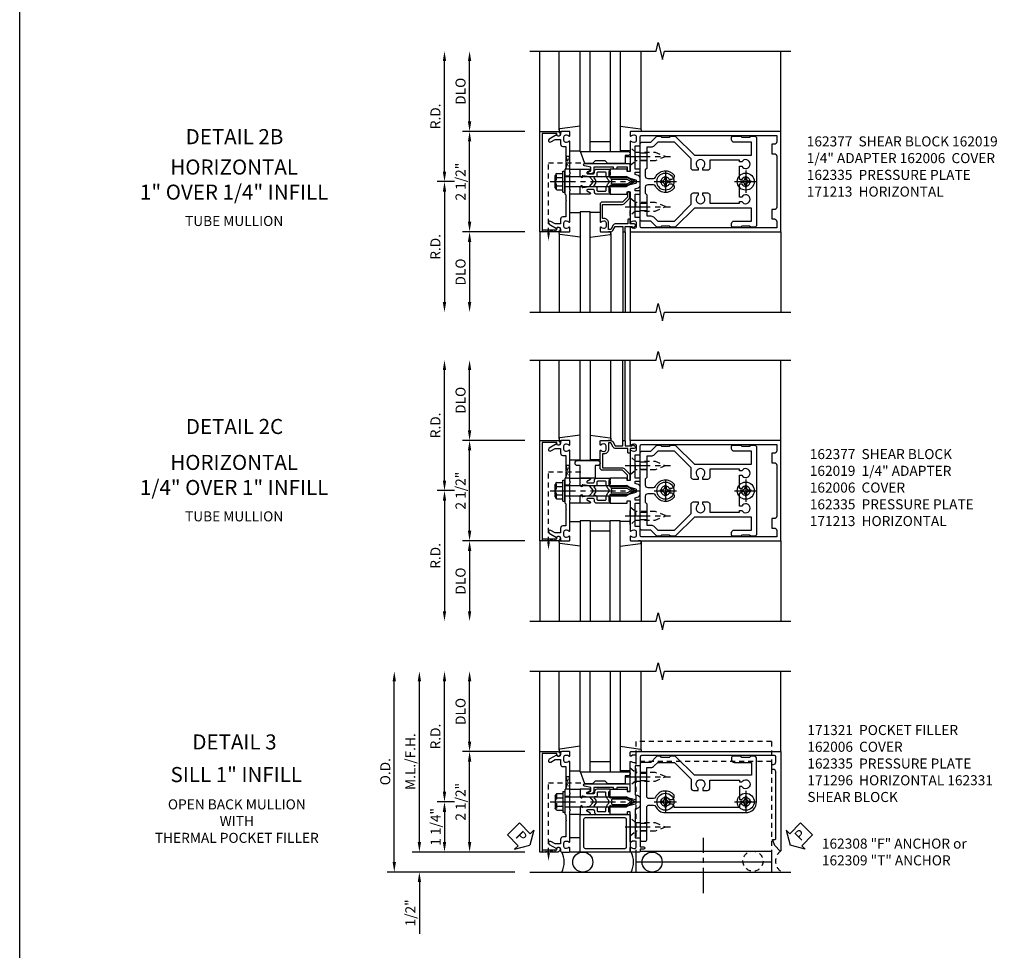
# Model space of a CAD drawing. Extents: x 0 to 136, y 0 to 88.
# Drawn here: x 0 to 25, y 19 to 42 of the extents above; entities that cross this region are included whole.
import ezdxf
from ezdxf.enums import TextEntityAlignment as Align

# ---------------------------------------------------------------- set-up
doc = ezdxf.new("R2010")
doc.units = 0
doc.header["$LTSCALE"] = 0.5
doc.header["$MEASUREMENT"] = 0
doc.linetypes.add('CENTER', pattern=[2, 1.25, -0.25, 0.25, -0.25])
doc.linetypes.add('HIDDEN', pattern=[0.375, 0.25, -0.125])
doc.layers.get('0').update_dxf_attribs({"color": 4, "linetype": 'CONTINUOUS'})
for name, color, linetype in [('CENTER', 1, 'CENTER'), ('DIME', 2, 'CONTINUOUS'), ('FORMAT', 7, 'CONTINUOUS'), ('HIDDEN', 3, 'HIDDEN'), ('TEXT', 3, 'CONTINUOUS')]:
    doc.layers.add(name, color=color, linetype=linetype)
doc.styles.get("Standard").update_dxf_attribs({"font": 'arial.ttf'})
doc.dimstyles.new('EXT_ON-OFF', dxfattribs={"dimscale": 2, "dimtxt": 0.125, "dimasz": 0.125, "dimexe": 0.09, "dimexo": 0.1875, "dimgap": 0.05, "dimtad": 3, "dimdec": 5, "dimzin": 3, "dimdsep": 46, "dimlunit": 5, "dimtxsty": 'Standard', "dimcen": 0, "dimse2": 1, "dimadec": 0, "dimazin": 0, "dimtfac": 1, "dimtdec": 4, "dimtofl": 0, "dimtmove": 0, "dimatfit": 0, "dimfxl": 1, "dimfrac": 2, "dimtolj": 1, "dimtzin": 3, "dimarcsym": 0})
doc.dimstyles.new('EXT_ON-ONNL', dxfattribs={"dimscale": 2, "dimtxt": 0.125, "dimasz": 0.125, "dimexe": 0.09, "dimexo": 0.1875, "dimgap": 0.05, "dimtad": 3, "dimdec": 5, "dimzin": 3, "dimdsep": 46, "dimlunit": 5, "dimtxsty": 'Standard', "dimcen": 0, "dimadec": 0, "dimazin": 0, "dimtfac": 1, "dimtdec": 4, "dimtofl": 0, "dimtmove": 2, "dimatfit": 3, "dimfxl": 1, "dimfrac": 2, "dimtolj": 1, "dimtzin": 3, "dimarcsym": 0})

# ---------------------------------------------------------------- blocks, each defined once
blk = doc.blocks.new('B162005')
blk.add_lwpolyline([(-0.469, -0.335), (-0.454, -0.35), (-0.325, -0.35), (-0.3, -0.375), (-0.015, -0.375), (0, -0.36), (0.015, -0.375), (0.3, -0.375), (0.325, -0.35), (0.454, -0.35), (0.469, -0.335), (0.484, -0.35), (0.876, -0.35), (0.876, -0.426, 0.414214), (0.936, -0.486), (1.05, -0.486), (1.05, -0.621), (0.989, -0.726, 1), (1.059, -0.766), (1.164, -0.583, -0.84909), (1.18, -0.486), (1.22, -0.486, 0.414214), (1.25, -0.456), (1.25, -0.27, 0.414214), (1.23, -0.25), (1.148, -0.25, 0.669376), (1.137, -0.276, -0.199773), (1.164, -0.339), (1.164, -0.35, -0.414214), (1.114, -0.4), (1.026, -0.4, -0.414214), (0.976, -0.35), (0.976, -0.339, -0.199773), (1.003, -0.276, 0.669376), (0.992, -0.25), (0.225, -0.25), (0.21, -0.235), (0.195, -0.25), (-0.195, -0.25), (-0.21, -0.235), (-0.225, -0.25), (-0.992, -0.25, 0.669376), (-1.003, -0.276, -0.199773), (-0.976, -0.339), (-0.976, -0.35, -0.414214), (-1.026, -0.4), (-1.114, -0.4, -0.414214), (-1.164, -0.35), (-1.164, -0.339, -0.199773), (-1.137, -0.276, 0.669376), (-1.148, -0.25), (-1.23, -0.25, 0.414214), (-1.25, -0.27), (-1.25, -0.456, 0.414214), (-1.22, -0.486), (-1.18, -0.486, -0.84909), (-1.164, -0.583), (-1.059, -0.766, 1), (-0.989, -0.726), (-1.05, -0.621), (-1.05, -0.486), (-0.936, -0.486, 0.414214), (-0.876, -0.426), (-0.876, -0.35), (-0.484, -0.35)], format="xyb", close=True)
blk = doc.blocks.new('B162335')
at = {"layer": 'HIDDEN'}
for p, q in [((-0.133, -0.25), (-0.133, -0.375)), ((0.133, -0.25), (0.133, -0.375))]:
    blk.add_line(p, q, dxfattribs=at)
blk.add_blockref('B162005', (0, 0))
blk = doc.blocks.new('*D46')
at = {"layer": 'DIME', "color": 0, "lineweight": -2, "transparency": 16777216}
for p, q in [((11.577, 36.715), (11.577, 38.715)), ((12.952, 36.465), (11.397, 36.465))]:
    blk.add_line(p, q, dxfattribs=at)
at = {"layer": 'DIME', "color": 0, "transparency": 16777216}
for points in [[(11.536, 38.715), (11.619, 38.715), (11.577, 38.965)], [(11.536, 36.715), (11.619, 36.715), (11.577, 36.465)]]:
    blk.add_solid(points, dxfattribs=at)
at = {"layer": 'DIME', "color": 0, "transparency": 16777216, "insert": (11.352, 37.715), "char_height": 0.25, "attachment_point": 5, "rotation": 90}
blk.add_mtext('\\A1;2 1/2"', dxfattribs=at)
blk = doc.blocks.new('*D47')
at = {"layer": 'DIME', "color": 0, "lineweight": -2, "transparency": 16777216}
for p, q in [((11.577, 39.215), (11.577, 40.715)), ((12.952, 38.965), (11.397, 38.965))]:
    blk.add_line(p, q, dxfattribs=at)
at = {"layer": 'DIME', "color": 0, "transparency": 16777216}
for points in [[(11.536, 40.715), (11.619, 40.715), (11.577, 40.965)], [(11.536, 39.215), (11.619, 39.215), (11.577, 38.965)]]:
    blk.add_solid(points, dxfattribs=at)
at = {"layer": 'DIME', "color": 0, "transparency": 16777216, "insert": (11.352, 39.965), "char_height": 0.25, "attachment_point": 5, "rotation": 90}
blk.add_mtext('\\A1;DLO', dxfattribs=at)
blk = doc.blocks.new('*D48')
at = {"layer": 'DIME', "color": 0, "lineweight": -2, "transparency": 16777216}
for p, q in [((12.952, 36.465), (11.397, 36.465)), ((11.577, 36.215), (11.577, 34.715))]:
    blk.add_line(p, q, dxfattribs=at)
at = {"layer": 'DIME', "color": 0, "transparency": 16777216}
for points in [[(11.536, 36.215), (11.619, 36.215), (11.577, 36.465)], [(11.536, 34.715), (11.619, 34.715), (11.577, 34.465)]]:
    blk.add_solid(points, dxfattribs=at)
at = {"layer": 'DIME', "color": 0, "transparency": 16777216, "insert": (11.352, 35.465), "char_height": 0.25, "attachment_point": 5, "rotation": 90}
blk.add_mtext('\\A1;DLO', dxfattribs=at)
blk = doc.blocks.new('*D49')
at = {"layer": 'DIME', "color": 0, "lineweight": -2, "transparency": 16777216}
for p, q in [((10.952, 37.965), (10.952, 40.715)), ((11.202, 37.715), (10.772, 37.715))]:
    blk.add_line(p, q, dxfattribs=at)
at = {"layer": 'DIME', "color": 0, "transparency": 16777216}
for points in [[(10.911, 40.715), (10.994, 40.715), (10.952, 40.965)], [(10.911, 37.965), (10.994, 37.965), (10.952, 37.715)]]:
    blk.add_solid(points, dxfattribs=at)
at = {"layer": 'DIME', "color": 0, "transparency": 16777216, "insert": (10.727, 39.34), "char_height": 0.25, "attachment_point": 5, "rotation": 90}
blk.add_mtext('\\A1;R.D.', dxfattribs=at)
blk = doc.blocks.new('*D50')
at = {"layer": 'DIME', "color": 0, "lineweight": -2, "transparency": 16777216}
for p, q in [((11.202, 37.715), (10.772, 37.715)), ((10.952, 37.465), (10.952, 34.715))]:
    blk.add_line(p, q, dxfattribs=at)
at = {"layer": 'DIME', "color": 0, "transparency": 16777216}
for points in [[(10.911, 37.465), (10.994, 37.465), (10.952, 37.715)], [(10.911, 34.715), (10.994, 34.715), (10.952, 34.465)]]:
    blk.add_solid(points, dxfattribs=at)
at = {"layer": 'DIME', "color": 0, "transparency": 16777216, "insert": (10.727, 36.09), "char_height": 0.25, "attachment_point": 5, "rotation": 90}
blk.add_mtext('\\A1;R.D.', dxfattribs=at)
blk = doc.blocks.new('B162006')
blk.add_lwpolyline([(-1.2, -0.94), (1.2, -0.94), (1.2, -0.576), (1.17, -0.576, -1), (1.17, -0.496), (1.19, -0.496, -0.414214), (1.25, -0.556), (1.25, -1), (-1.25, -1), (-1.25, -0.556, -0.414214), (-1.19, -0.496), (-1.17, -0.496, -1), (-1.17, -0.576), (-1.2, -0.576)], format="xyb", close=True)
blk = doc.blocks.new('B162310-M')
for p, q in [((-0.313, -0.25), (-0.313, 0)), ((0.313, 0), (0.313, -0.25))]:
    blk.add_line(p, q)
blk = doc.blocks.new('B027850-M')
blk.add_line((-0.3, 0.15), (-0.3, 0.4))
blk.add_lwpolyline([(0.314, 0.4), (0.242, -0.103, -0.373552), (0.223, -0.12), (0.2, -0.12, -0.414214), (0.18, -0.1), (0.18, -0.056)], format="xyb")
blk = doc.blocks.new('B128405')
blk.add_lwpolyline([(0.132, -0.108), (0, -0.219), (0, 0.219), (0.132, 0.108)])
blk.add_lwpolyline([(0.872, -0.005, 0.668179), (0.872, 0.005), (0.622, 0.108), (0.132, 0.108), (0.132, -0.108), (0.622, -0.108)], format="xyb", close=True)
at = {"layer": 'CENTER'}
blk.add_line((-0.125, 0), (1, 0), dxfattribs=at)
blk = doc.blocks.new('B128394-H')
for p, q in [((-0.13, 0.017), (-0.082, 0.017)), ((-0.13, 0.017), (-0.13, -0.017)), ((-0.017, 0.13), (-0.017, 0.082)), ((-0.017, 0.13), (0.017, 0.13)), ((0.017, 0.13), (0.017, 0.082)), ((0.082, 0.017), (0.13, 0.017)), ((0.13, 0.017), (0.13, -0.017)), ((-0.13, -0.017), (-0.082, -0.017)), ((-0.017, -0.082), (-0.017, -0.13)), ((-0.017, -0.13), (0.017, -0.13)), ((0.017, -0.082), (0.017, -0.13)), ((0.082, -0.017), (0.13, -0.017))]:
    blk.add_line(p, q)
blk.add_circle((0, 0), 0.212)
for centre, start, end in [((-0.082, 0.082), 270, 0), ((0.082, 0.082), 180, 270), ((-0.082, -0.082), 0, 89.9999), ((0.082, -0.082), 90, 180)]:
    blk.add_arc(centre, 0.0647, start, end)
at = {"layer": 'CENTER'}
for p, q in [((0, 0.275), (0, -0.275)), ((-0.275, 0), (0.275, 0))]:
    blk.add_line(p, q, dxfattribs=at)
blk = doc.blocks.new('B162019')
blk.add_lwpolyline([(1.25, 1.105, 0.414214), (1.23, 1.125), (1.113, 1.125), (1.113, 1.3), (1.133, 1.3, 0.641869), (1.144, 1.325), (1.106, 1.37, 0.695143), (1.053, 1.35), (1.053, 1.25), (0.953, 1.25, 0.414214), (0.933, 1.23), (0.933, 1.21, 0.414214), (0.953, 1.19), (1.053, 1.19), (1.053, 0.878, 0.267949), (1.083, 0.826), (1.19, 0.764), (1.19, 0.71), (1.026, 0.71, 0.414214), (0.916, 0.6), (0.916, 0.56), (0.568, 0.56), (0.568, 1.057, 0.198912), (0.55, 1.099), (0.425, 1.224, 0.198912), (0.383, 1.242), (0.273, 1.242, 0.414214), (0.253, 1.222), (0.253, 1.202, 0.414214), (0.273, 1.182), (0.383, 1.182), (0.508, 1.057), (0.508, 0.56, 0.414214), (0.568, 0.5), (0.992, 0.5, 0.669376), (1.003, 0.526, -0.199773), (0.976, 0.589), (0.976, 0.6, -0.414214), (1.026, 0.65), (1.114, 0.65, -0.414214), (1.164, 0.6), (1.164, 0.589, -0.199773), (1.137, 0.526, 0.669376), (1.148, 0.5), (1.23, 0.5, 0.414214), (1.25, 0.52), (1.25, 0.764, 0.267949), (1.22, 0.816), (1.113, 0.878), (1.113, 1.065), (1.23, 1.065, 0.414214), (1.25, 1.085)], format="xyb", close=True)
blk = doc.blocks.new('B162377')
for p, q in [((-0.716, 1.5), (-0.716, 1.66)), ((-0.534, 1.5), (-0.534, 1.66)), ((0.534, 1.5), (0.534, 1.66)), ((0.716, 1.5), (0.716, 1.66))]:
    blk.add_line(p, q)
for points in [[(1.135, 2.25), (1.105, 2.22), (1.105, 2.03), (1.135, 2), (1.135, 1.927, -0.198912), (1.126, 1.906), (0.98, 1.76), (0.98, 1.53, -0.414214), (0.95, 1.5), (0.64, 1.5), (0.625, 1.515), (0.61, 1.5), (-0.61, 1.5), (-0.625, 1.515), (-0.64, 1.5), (-0.95, 1.5, -0.414214), (-0.98, 1.53), (-0.98, 1.76), (-1.126, 1.906, -0.198912), (-1.135, 1.927), (-1.135, 2), (-1.105, 2.03), (-1.105, 2.22), (-1.135, 2.25), (-1.135, 2.359, -0.198912), (-1.126, 2.381), (-0.66, 2.847), (-0.66, 4.27), (-0.98, 4.27), (-0.98, 3.835, -0.414214), (-1.04, 3.775), (-1.105, 3.775, -0.414214), (-1.135, 3.805), (-1.135, 4), (-1.105, 4.03), (-1.105, 4.22), (-1.135, 4.25), (-1.135, 4.335, -0.414214), (-1.075, 4.395), (1.075, 4.395, -0.414214), (1.135, 4.335), (1.135, 4.25), (1.105, 4.22), (1.105, 4.03), (1.135, 4), (1.135, 3.805, -0.414214), (1.105, 3.775), (1.04, 3.775, -0.414214), (0.98, 3.835), (0.98, 4.27), (0.66, 4.27), (0.66, 2.847), (1.126, 2.381, -0.198912), (1.135, 2.359)], [(-0.892, 1.848, -0.198912), (-0.855, 1.76), (-0.855, 1.66), (-0.325, 1.66), (-0.29, 1.625), (-0.14, 1.625, 0.414214), (-0.08, 1.685), (-0.08, 1.826, 0.290987), (-0.115, 1.881, -0.563903), (-0.163, 2.34), (-0.115, 2.34, -0.414214), (-0.055, 2.28), (-0.055, 2.223, 3.810279), (0.055, 2.223), (0.055, 2.28, -0.414214), (0.115, 2.34), (0.163, 2.34, -0.563903), (0.115, 1.881, 0.290987), (0.08, 1.826), (0.08, 1.685, 0.414214), (0.14, 1.625), (0.29, 1.625), (0.325, 1.66), (0.855, 1.66), (0.855, 1.76, -0.198912), (0.892, 1.848), (0.98, 1.937), (0.98, 2.35), (0.565, 2.765), (0.342, 2.765, -0.414214), (0.282, 2.825), (0.282, 2.945), (0.34, 2.945, 3.810279), (0.34, 3.055), (0.282, 3.055), (0.282, 3.175, -0.414214), (0.342, 3.235), (0.535, 3.235), (0.535, 3.97), (0.493, 3.97), (0.493, 4.027, 3.810279), (0.383, 4.027), (0.383, 3.97), (0.055, 3.97), (0.055, 4.027, 3.810279), (-0.055, 4.027), (-0.055, 3.97), (-0.382, 3.97), (-0.382, 4.027, 3.810279), (-0.492, 4.027), (-0.492, 3.97), (-0.535, 3.97), (-0.535, 3.235), (-0.342, 3.235, -0.414214), (-0.282, 3.175), (-0.282, 3.055), (-0.34, 3.055, 3.810279), (-0.34, 2.945), (-0.282, 2.945), (-0.282, 2.825, -0.414214), (-0.342, 2.765), (-0.565, 2.765), (-0.98, 2.35), (-0.98, 1.937)]]:
    blk.add_lwpolyline(points, format="xyb", close=True)
blk = doc.blocks.new('B171300M')
for points in [[(0.747, 0.277), (0.721, 0.251, 0.198912), (0.715, 0.237), (0.715, 0.163, 0.198912), (0.721, 0.149), (0.741, 0.129, -0.198912), (0.744, 0.121), (0.744, 0.106, 0.453546), (0.757, 0.094, -0.007471), (0.804, 0.1), (1.174, 0.1), (1.261, 0.05, -0.57735), (1.261, -0.05), (1.174, -0.1), (0.804, -0.1, -0.007471), (0.757, -0.094, 0.453546), (0.744, -0.106), (0.744, -0.121, -0.198912), (0.741, -0.129), (0.721, -0.149, 0.198912), (0.715, -0.163), (0.715, -0.237, 0.198912), (0.721, -0.251), (0.747, -0.277, -0.198912), (0.75, -0.285), (0.75, -0.301, -0.414214), (0.738, -0.313), (0.42, -0.313, -0.414214), (0.357, -0.25), (0.357, -0.226, 0.414214), (0.326, -0.195), (0.19, -0.195, 0.414214), (0.17, -0.215), (0.17, -0.223, 0.414214), (0.19, -0.243), (0.193, -0.243, -0.131652), (0.203, -0.246), (0.247, -0.271, -0.267949), (0.257, -0.288), (0.257, -0.293, -0.414214), (0.237, -0.313), (0.012, -0.313, -0.414214), (0, -0.301), (0, -0.133, -0.267949), (0.01, -0.116), (0.038, -0.1, -0.57735), (0.05, -0.106), (0.05, -0.127, 0.466308), (0.073, -0.146), (0.232, -0.118, 0.176327), (0.243, -0.112), (0.316, -0.025, 0.36397), (0.316, 0.025), (0.243, 0.112, 0.176327), (0.232, 0.118), (0.073, 0.146, 0.466308), (0.05, 0.127), (0.05, 0.106, -0.57735), (0.038, 0.1), (0.01, 0.116, -0.267949), (0, 0.133), (0, 0.301, -0.414214), (0.012, 0.313), (0.237, 0.313, -0.414214), (0.257, 0.293), (0.257, 0.288, -0.267949), (0.247, 0.271), (0.203, 0.246, -0.131652), (0.193, 0.243), (0.19, 0.243, 0.414214), (0.17, 0.223), (0.17, 0.215, 0.414214), (0.19, 0.195), (0.326, 0.195, 0.414214), (0.357, 0.226), (0.357, 0.25, -0.414214), (0.42, 0.313), (0.738, 0.313, -0.414214), (0.75, 0.301), (0.75, 0.285, -0.198912)], [(0.388, 0.124, 0.414214), (0.428, 0.164), (0.428, 0.222, -0.414214), (0.448, 0.242), (0.624, 0.242, -0.414214), (0.644, 0.222), (0.644, 0.173, 0.109518), (0.652, 0.14), (0.679, 0.08, 0.092094), (0.696, 0.057, -0.424958), (0.696, -0.057, 0.092094), (0.679, -0.08), (0.652, -0.14, 0.109518), (0.644, -0.173), (0.644, -0.222, -0.414214), (0.624, -0.242), (0.448, -0.242, -0.414214), (0.428, -0.222), (0.428, -0.164, 0.414214), (0.388, -0.124), (0.367, -0.124, -0.63707), (0.352, -0.092), (0.37, -0.071, 0.36397), (0.37, 0.071), (0.352, 0.092, -0.63707), (0.367, 0.124)], [(1.243, -0.019), (1.163, -0.065), (0.806, -0.065, -0.001063), (0.799, -0.064, -0.506849), (0.783, -0.036, 0.103752), (0.791, 0, 0.103752), (0.783, 0.036, -0.506849), (0.799, 0.064, -0.001063), (0.806, 0.065), (1.163, 0.065), (1.243, 0.019, -0.57735)]]:
    blk.add_lwpolyline(points, format="xyb", close=True)
blk = doc.blocks.new('B128960')
for p, q in [((-0.05, -0.26), (-0.05, 0.26)), ((-0.05, 0.26), (0, 0.26)), ((0, -0.26), (0, 0.26)), ((-0.24, -0.153), (-0.24, 0.156)), ((-0.205, 0.206), (-0.05, 0.206)), ((-0.205, 0.105), (-0.05, 0.105)), ((0, 0.125), (1.533, 0.125)), ((1.75, 0), (1.533, 0.125)), ((1.75, 0), (1.533, -0.125)), ((-0.205, -0.101), (-0.05, -0.101)), ((-0.205, -0.203), (-0.05, -0.203)), ((0, -0.125), (1.533, -0.125)), ((-0.05, -0.26), (0, -0.26))]:
    blk.add_line(p, q)
for centre, radius, start, end in [((-0.186, 0.155), 0.0543, 110.9107, 249.0893), ((-0.071, 0.002), 0.169, 142.5556, 217.4444), ((-0.186, -0.152), 0.0543, 110.9107, 249.0893)]:
    blk.add_arc(centre, radius, start, end)
at = {"layer": 'CENTER'}
blk.add_line((-0.365, 0), (1.875, 0), dxfattribs=at)
at = {"layer": 'HIDDEN'}
for p, q in [((-0.228, 0.19), (-0.209, 0.19)), ((-0.209, -0.187), (-0.209, 0.19)), ((-0.228, -0.187), (-0.209, -0.187))]:
    blk.add_line(p, q, dxfattribs=at)
blk = doc.blocks.new('B171306')
blk.add_lwpolyline([(0.12, 0.45), (1.21, 0.45, -0.414214), (1.24, 0.42), (1.24, 0.263, -0.414214), (1.23, 0.253), (1.194, 0.253, -0.414214), (1.184, 0.263), (1.184, 0.36), (0.92, 0.36), (0.92, 0.323, -0.414214), (0.91, 0.313), (0.84, 0.313, -0.414214), (0.83, 0.323), (0.83, 0.36), (0.347, 0.36), (0.347, 0.276, -0.414214), (0.267, 0.196), (0.222, 0.196, -0.767327), (0.212, 0.233), (0.267, 0.265), (0.267, 0.36), (0.115, 0.39, -0.36397), (0.09, 0.419), (0.09, 0.42, -0.414214)], format="xyb", close=True)
blk = doc.blocks.new('B127169')
blk.add_lwpolyline([(-0.109, 0.3), (1.08, 0.3, -1), (1.08, 0.2), (1.005, 0.2), (1.005, 0), (0.57, 0), (0.505, 0.065), (0.255, 0.065), (0.19, 0), (0, 0)], format="xyb", close=True)
blk = doc.blocks.new('B162013')
for points in [[(0.303, 0.424), (0.263, 0.424, -0.414214), (0.253, 0.434), (0.253, 0.49, -0.414214), (0.263, 0.5), (0.61, 0.5), (0.625, 0.515), (0.64, 0.5), (0.992, 0.5, 0.669376), (1.003, 0.526, -0.199773), (0.976, 0.589), (0.976, 0.6, -0.414214), (1.026, 0.65), (1.114, 0.65, -0.414214), (1.164, 0.6), (1.164, 0.589, -0.199773), (1.137, 0.526, 0.669376), (1.148, 0.5), (1.23, 0.5, 0.414214), (1.25, 0.52), (1.25, 4.25), (-1.25, 4.25), (-1.25, 0.52, 0.414214), (-1.23, 0.5), (-1.148, 0.5, 0.669376), (-1.137, 0.526, -0.199773), (-1.164, 0.589), (-1.164, 0.6, -0.414214), (-1.114, 0.65), (-1.026, 0.65, -0.414214), (-0.976, 0.6), (-0.976, 0.589, -0.199773), (-1.003, 0.526, 0.669376), (-0.992, 0.5), (-0.64, 0.5), (-0.625, 0.515), (-0.61, 0.5), (-0.263, 0.5, -0.414214), (-0.253, 0.49), (-0.253, 0.434, -0.414214), (-0.263, 0.424), (-0.303, 0.424, 0.414214), (-0.313, 0.414), (-0.313, 0), (-0.273, 0), (-0.258, -0.015), (-0.243, 0), (-0.17, 0), (-0.155, -0.015), (-0.14, 0), (-0.1, 0), (-0.1, 0.43), (-0.047, 0.628, -0.339454), (-0.018, 0.65), (0.018, 0.65, -0.339454), (0.047, 0.628), (0.1, 0.43), (0.1, 0), (0.14, 0), (0.155, -0.015), (0.17, 0), (0.243, 0), (0.258, -0.015), (0.273, 0), (0.313, 0), (0.313, 0.414, 0.414214)], [(-0.293, 0.75, 0.414214), (-0.313, 0.73), (-0.313, 0.625), (-0.895, 0.625), (-0.895, 0.73, 0.414214), (-0.915, 0.75), (-1.12, 0.75, -0.414214), (-1.15, 0.78), (-1.15, 4.15), (-0.99, 4.15, -0.414214), (-0.93, 4.09), (-0.93, 4.03), (-0.695, 4.03), (-0.695, 4.09, -0.414214), (-0.635, 4.15), (0.635, 4.15, -0.414214), (0.695, 4.09), (0.695, 4.03), (0.93, 4.03), (0.93, 4.09, -0.414214), (0.99, 4.15), (1.15, 4.15), (1.15, 0.78, -0.414214), (1.12, 0.75), (0.915, 0.75, 0.414214), (0.895, 0.73), (0.895, 0.625), (0.313, 0.625), (0.313, 0.73, 0.414214), (0.293, 0.75), (0.253, 0.75, 0.414214), (0.233, 0.73), (0.233, 0.625), (0.177, 0.625), (0.164, 0.676, 0.339454), (0.067, 0.75), (-0.067, 0.75, 0.339454), (-0.164, 0.676), (-0.177, 0.625), (-0.233, 0.625), (-0.233, 0.73, 0.414214), (-0.253, 0.75)]]:
    blk.add_lwpolyline(points, format="xyb", close=True)
blk = doc.blocks.new('*D51')
at = {"layer": 'DIME', "color": 0, "lineweight": -2, "transparency": 16777216}
for p, q in [((11.577, 29.022), (11.577, 31.022)), ((12.952, 28.772), (11.397, 28.772))]:
    blk.add_line(p, q, dxfattribs=at)
at = {"layer": 'DIME', "color": 0, "transparency": 16777216}
for points in [[(11.536, 31.022), (11.619, 31.022), (11.577, 31.272)], [(11.536, 29.022), (11.619, 29.022), (11.577, 28.772)]]:
    blk.add_solid(points, dxfattribs=at)
at = {"layer": 'DIME', "color": 0, "transparency": 16777216, "insert": (11.352, 30.022), "char_height": 0.25, "attachment_point": 5, "rotation": 90}
blk.add_mtext('\\A1;2 1/2"', dxfattribs=at)
blk = doc.blocks.new('*D52')
at = {"layer": 'DIME', "color": 0, "lineweight": -2, "transparency": 16777216}
for p, q in [((11.577, 31.522), (11.577, 33.022)), ((12.952, 31.272), (11.397, 31.272))]:
    blk.add_line(p, q, dxfattribs=at)
at = {"layer": 'DIME', "color": 0, "transparency": 16777216}
for points in [[(11.536, 33.022), (11.619, 33.022), (11.577, 33.272)], [(11.536, 31.522), (11.619, 31.522), (11.577, 31.272)]]:
    blk.add_solid(points, dxfattribs=at)
at = {"layer": 'DIME', "color": 0, "transparency": 16777216, "insert": (11.352, 32.272), "char_height": 0.25, "attachment_point": 5, "rotation": 90}
blk.add_mtext('\\A1;DLO', dxfattribs=at)
blk = doc.blocks.new('*D53')
at = {"layer": 'DIME', "color": 0, "lineweight": -2, "transparency": 16777216}
for p, q in [((12.952, 28.772), (11.397, 28.772)), ((11.577, 28.522), (11.577, 27.022))]:
    blk.add_line(p, q, dxfattribs=at)
at = {"layer": 'DIME', "color": 0, "transparency": 16777216}
for points in [[(11.536, 28.522), (11.619, 28.522), (11.577, 28.772)], [(11.536, 27.022), (11.619, 27.022), (11.577, 26.772)]]:
    blk.add_solid(points, dxfattribs=at)
at = {"layer": 'DIME', "color": 0, "transparency": 16777216, "insert": (11.352, 27.772), "char_height": 0.25, "attachment_point": 5, "rotation": 90}
blk.add_mtext('\\A1;DLO', dxfattribs=at)
blk = doc.blocks.new('*D54')
at = {"layer": 'DIME', "color": 0, "lineweight": -2, "transparency": 16777216}
for p, q in [((10.952, 30.272), (10.952, 33.022)), ((11.202, 30.022), (10.772, 30.022))]:
    blk.add_line(p, q, dxfattribs=at)
at = {"layer": 'DIME', "color": 0, "transparency": 16777216}
for points in [[(10.911, 33.022), (10.994, 33.022), (10.952, 33.272)], [(10.911, 30.272), (10.994, 30.272), (10.952, 30.022)]]:
    blk.add_solid(points, dxfattribs=at)
at = {"layer": 'DIME', "color": 0, "transparency": 16777216, "insert": (10.727, 31.647), "char_height": 0.25, "attachment_point": 5, "rotation": 90}
blk.add_mtext('\\A1;R.D.', dxfattribs=at)
blk = doc.blocks.new('*D55')
at = {"layer": 'DIME', "color": 0, "lineweight": -2, "transparency": 16777216}
for p, q in [((11.202, 30.022), (10.772, 30.022)), ((10.952, 29.772), (10.952, 27.022))]:
    blk.add_line(p, q, dxfattribs=at)
at = {"layer": 'DIME', "color": 0, "transparency": 16777216}
for points in [[(10.911, 29.772), (10.994, 29.772), (10.952, 30.022)], [(10.911, 27.022), (10.994, 27.022), (10.952, 26.772)]]:
    blk.add_solid(points, dxfattribs=at)
at = {"layer": 'DIME', "color": 0, "transparency": 16777216, "insert": (10.727, 28.397), "char_height": 0.25, "attachment_point": 5, "rotation": 90}
blk.add_mtext('\\A1;R.D.', dxfattribs=at)
blk = doc.blocks.new('B027854-S')
blk.add_lwpolyline([(0, 0.25, -1), (0.125, 0.25), (0.125, 0.1875), (0.437, 0.1875), (0.437, -0.1875), (0.125, -0.1875), (0.125, -0.25, -1), (0, -0.25)], format="xyb", close=True)
blk = doc.blocks.new('*D56')
at = {"layer": 'DIME', "color": 0, "lineweight": -2, "transparency": 16777216}
for p, q in [((11.202, 22.276), (10.772, 22.276)), ((10.952, 22.026), (10.952, 21.276)), ((12.952, 21.026), (10.772, 21.026))]:
    blk.add_line(p, q, dxfattribs=at)
at = {"layer": 'DIME', "color": 0, "transparency": 16777216}
for points in [[(10.911, 22.026), (10.994, 22.026), (10.952, 22.276)], [(10.911, 21.276), (10.994, 21.276), (10.952, 21.026)]]:
    blk.add_solid(points, dxfattribs=at)
at = {"layer": 'DIME', "color": 0, "transparency": 16777216, "insert": (10.73, 21.651), "char_height": 0.25, "attachment_point": 5, "rotation": 90}
blk.add_mtext('\\A1;1 1/4"', dxfattribs=at)
blk = doc.blocks.new('*D57')
at = {"layer": 'DIME', "color": 0, "lineweight": -2, "transparency": 16777216}
for p, q in [((10.952, 22.526), (10.952, 25.276)), ((11.202, 22.276), (10.772, 22.276))]:
    blk.add_line(p, q, dxfattribs=at)
at = {"layer": 'DIME', "color": 0, "transparency": 16777216}
for points in [[(10.911, 25.276), (10.994, 25.276), (10.952, 25.526)], [(10.911, 22.526), (10.994, 22.526), (10.952, 22.276)]]:
    blk.add_solid(points, dxfattribs=at)
at = {"layer": 'DIME', "color": 0, "transparency": 16777216, "insert": (10.727, 23.901), "char_height": 0.25, "attachment_point": 5, "rotation": 90}
blk.add_mtext('\\A1;R.D.', dxfattribs=at)
blk = doc.blocks.new('*D58')
at = {"layer": 'DIME', "color": 0, "lineweight": -2, "transparency": 16777216}
for p, q in [((11.577, 21.276), (11.577, 23.276)), ((12.952, 21.026), (11.397, 21.026))]:
    blk.add_line(p, q, dxfattribs=at)
at = {"layer": 'DIME', "color": 0, "transparency": 16777216}
for points in [[(11.536, 23.276), (11.619, 23.276), (11.577, 23.526)], [(11.536, 21.276), (11.619, 21.276), (11.577, 21.026)]]:
    blk.add_solid(points, dxfattribs=at)
at = {"layer": 'DIME', "color": 0, "transparency": 16777216, "insert": (11.352, 22.276), "char_height": 0.25, "attachment_point": 5, "rotation": 90}
blk.add_mtext('\\A1;2 1/2"', dxfattribs=at)
blk = doc.blocks.new('*D59')
at = {"layer": 'DIME', "color": 0, "lineweight": -2, "transparency": 16777216}
for p, q in [((10.327, 21.276), (10.327, 21.526)), ((12.952, 21.026), (10.147, 21.026)), ((10.327, 20.276), (10.327, 18.993))]:
    blk.add_line(p, q, dxfattribs=at)
at = {"layer": 'DIME', "color": 0, "transparency": 16777216}
for points in [[(10.286, 21.276), (10.369, 21.276), (10.327, 21.026)], [(10.286, 20.276), (10.369, 20.276), (10.327, 20.526)]]:
    blk.add_solid(points, dxfattribs=at)
at = {"layer": 'DIME', "color": 0, "transparency": 16777216, "insert": (10.102, 19.51), "char_height": 0.25, "attachment_point": 5, "rotation": 90}
blk.add_mtext('\\A1;1/2"', dxfattribs=at)
blk = doc.blocks.new('*D60')
at = {"layer": 'DIME', "color": 0, "lineweight": -2, "transparency": 16777216}
for p, q in [((10.327, 21.276), (10.327, 25.276)), ((12.952, 21.026), (10.147, 21.026))]:
    blk.add_line(p, q, dxfattribs=at)
at = {"layer": 'DIME', "color": 0, "transparency": 16777216}
for points in [[(10.286, 25.276), (10.369, 25.276), (10.327, 25.526)], [(10.286, 21.276), (10.369, 21.276), (10.327, 21.026)]]:
    blk.add_solid(points, dxfattribs=at)
at = {"layer": 'DIME', "color": 0, "transparency": 16777216, "insert": (10.102, 23.276), "char_height": 0.25, "attachment_point": 5, "rotation": 90}
blk.add_mtext('\\A1;M.L./F.H.', dxfattribs=at)
blk = doc.blocks.new('*D61')
at = {"layer": 'DIME', "color": 0, "lineweight": -2, "transparency": 16777216}
for p, q in [((9.702, 20.776), (9.702, 25.276)), ((12.702, 20.526), (9.522, 20.526))]:
    blk.add_line(p, q, dxfattribs=at)
at = {"layer": 'DIME', "color": 0, "transparency": 16777216}
for points in [[(9.661, 25.276), (9.744, 25.276), (9.702, 25.526)], [(9.661, 20.776), (9.744, 20.776), (9.702, 20.526)]]:
    blk.add_solid(points, dxfattribs=at)
at = {"layer": 'DIME', "color": 0, "transparency": 16777216, "insert": (9.477, 23.026), "char_height": 0.25, "attachment_point": 5, "rotation": 90}
blk.add_mtext('\\A1;O.D.', dxfattribs=at)
blk = doc.blocks.new('*D62')
at = {"layer": 'DIME', "color": 0, "lineweight": -2, "transparency": 16777216}
for p, q in [((11.577, 23.776), (11.577, 25.276)), ((12.952, 23.526), (11.397, 23.526))]:
    blk.add_line(p, q, dxfattribs=at)
at = {"layer": 'DIME', "color": 0, "transparency": 16777216}
for points in [[(11.536, 25.276), (11.619, 25.276), (11.577, 25.526)], [(11.536, 23.776), (11.619, 23.776), (11.577, 23.526)]]:
    blk.add_solid(points, dxfattribs=at)
at = {"layer": 'DIME', "color": 0, "transparency": 16777216, "insert": (11.352, 24.526), "char_height": 0.25, "attachment_point": 5, "rotation": 90}
blk.add_mtext('\\A1;DLO', dxfattribs=at)
blk = doc.blocks.new('B027857-M')
for p, q in [((-0.18, 0.4), (-0.18, 0.15)), ((0.18, 0.15), (0.18, 0.4))]:
    blk.add_line(p, q)
blk = doc.blocks.new('B162331')
for p, q in [((-0.716, 1.5), (-0.716, 1.66)), ((-0.534, 1.5), (-0.534, 1.66)), ((0.534, 1.5), (0.534, 1.66)), ((0.716, 1.5), (0.716, 1.66))]:
    blk.add_line(p, q)
for points in [[(-0.64, 1.5), (-0.95, 1.5, -0.414214), (-0.98, 1.53), (-0.98, 1.63, -0.414214), (-0.95, 1.66), (-0.14, 1.66, 0.414214), (-0.08, 1.72), (-0.08, 1.826, 0.290987), (-0.115, 1.881, -0.290987), (-0.27, 2.125), (-0.27, 4.125, -0.414214), (0, 4.395), (1.075, 4.395, -0.414214), (1.135, 4.335), (1.135, 4.25), (1.105, 4.22), (1.105, 4.03), (1.135, 4), (1.135, 3.805, -0.414214), (1.105, 3.775), (1.04, 3.775, -0.414214), (0.98, 3.835), (0.98, 4.27), (0.66, 4.27), (0.66, 2.847), (1.126, 2.381, -0.198912), (1.135, 2.359), (1.135, 2.25), (1.105, 2.22), (1.105, 2.03), (1.135, 2), (1.135, 1.927, -0.198912), (1.126, 1.906), (0.98, 1.76), (0.98, 1.53, -0.414214), (0.95, 1.5), (0.64, 1.5), (0.625, 1.515), (0.61, 1.5), (-0.61, 1.5), (-0.625, 1.515)], [(-0.055, 2.28), (-0.055, 2.223, 3.810279), (0.055, 2.223), (0.055, 2.28, -0.414214), (0.115, 2.34), (0.163, 2.34, -0.563903), (0.115, 1.881, 0.290987), (0.08, 1.826), (0.08, 1.72, 0.414214), (0.14, 1.66), (0.855, 1.66), (0.855, 1.76, -0.198912), (0.892, 1.848), (0.98, 1.937), (0.98, 2.35), (0.565, 2.765), (0.342, 2.765, -0.414214), (0.282, 2.825), (0.282, 2.945), (0.34, 2.945, 3.810279), (0.34, 3.055), (0.282, 3.055), (0.282, 3.175, -0.414214), (0.342, 3.235), (0.535, 3.235), (0.535, 3.97), (0.493, 3.97), (0.493, 4.027, 3.810279), (0.383, 4.027), (0.383, 3.97), (0.055, 3.97), (0.055, 4.027, 3.810279), (-0.055, 4.027), (-0.055, 3.97), (-0.145, 3.97), (-0.145, 2.34), (-0.115, 2.34, -0.414214)]]:
    blk.add_lwpolyline(points, format="xyb", close=True)
blk = doc.blocks.new('B162096')
blk.add_lwpolyline([(-0.64, 0.5), (-0.625, 0.515), (-0.61, 0.5), (-0.263, 0.5, -0.414214), (-0.253, 0.49), (-0.253, 0.434, -0.414214), (-0.263, 0.424), (-0.303, 0.424, 0.414214), (-0.313, 0.414), (-0.313, 0), (-0.273, 0), (-0.258, -0.015), (-0.243, 0), (-0.17, 0), (-0.155, -0.015), (-0.14, 0), (-0.1, 0), (-0.1, 0.43), (-0.047, 0.628, -0.339454), (-0.018, 0.65), (0.018, 0.65, -0.339454), (0.047, 0.628), (0.1, 0.43), (0.1, 0), (0.14, 0), (0.155, -0.015), (0.17, 0), (0.243, 0), (0.258, -0.015), (0.273, 0), (0.313, 0), (0.313, 0.414, 0.414214), (0.303, 0.424), (0.263, 0.424, -0.414214), (0.253, 0.434), (0.253, 0.49, -0.414214), (0.263, 0.5), (0.61, 0.5), (0.625, 0.515), (0.64, 0.5), (0.992, 0.5, 0.669376), (1.003, 0.526, -0.199773), (0.976, 0.589), (0.976, 0.6, -0.414214), (1.026, 0.65), (1.114, 0.65, -0.414214), (1.164, 0.6), (1.164, 0.589, -0.199773), (1.137, 0.526, 0.669376), (1.148, 0.5), (1.23, 0.5, 0.414214), (1.25, 0.52), (1.25, 4.25), (-1.219, 4.25, 0.668179), (-1.226, 4.233), (-1.092, 4.099), (-0.938, 4.043), (-0.938, 4.095, -0.414214), (-0.908, 4.125), (0.745, 4.125, -0.414214), (0.805, 4.065), (0.805, 4.03), (0.93, 4.03), (0.93, 4.065, -0.414214), (0.99, 4.125), (1.12, 4.125, -0.414214), (1.15, 4.095), (1.15, 0.78, -0.414214), (1.12, 0.75), (0.915, 0.75, 0.414214), (0.895, 0.73), (0.895, 0.625), (0.177, 0.625), (0.164, 0.676, 0.339454), (0.067, 0.75), (-0.067, 0.75, 0.339454), (-0.164, 0.676), (-0.177, 0.625), (-0.895, 0.625), (-0.895, 0.73, 0.414214), (-0.915, 0.75), (-1.12, 0.75), (-1.12, 0.831, 1), (-1.18, 0.831), (-1.18, 0.75), (-1.23, 0.75, 0.414214), (-1.25, 0.73), (-1.25, 0.52, 0.414214), (-1.23, 0.5), (-1.148, 0.5, 0.669376), (-1.137, 0.526, -0.199773), (-1.164, 0.589), (-1.164, 0.6, -0.414214), (-1.114, 0.65), (-1.026, 0.65, -0.414214), (-0.976, 0.6), (-0.976, 0.589, -0.199773), (-1.003, 0.526, 0.669376), (-0.992, 0.5)], format="xyb", close=True)
blk = doc.blocks.new('B171321')
for points in [[(1.23, 0.313, 0.414214), (1.25, 0.333), (1.25, 1.23, 0.414214), (1.23, 1.25), (0.02, 1.25, 0.414214), (0, 1.23), (0, 0.333, 0.414214), (0.02, 0.313)], [(0.09, 0.443), (0.09, 1.12, -0.414214), (0.13, 1.16), (1.12, 1.16, -0.414214), (1.16, 1.12), (1.16, 0.443, -0.414214), (1.12, 0.403), (0.13, 0.403, -0.414214)]]:
    blk.add_lwpolyline(points, format="xyb", close=True)
blk = doc.blocks.new('B162308-309-S')
for p, q in [((-1.25, 4.765), (-1.75, 4.765)), ((-1.5, 4.765), (-1.5, 1.39)), ((-1.25, 1.39), (-1.75, 1.39))]:
    blk.add_line(p, q)
at = {"layer": 'HIDDEN'}
for p, q in [((1.5, 4.765), (-1.25, 4.765)), ((1, 4.765), (1, 1.39)), ((1.5, 4.765), (1.5, 1.39)), ((1.5, 1.39), (-1.25, 1.39))]:
    blk.add_line(p, q, dxfattribs=at)
blk = doc.blocks.new('PSEAL1')
at = {"layer": 'TEXT', "color": 7}
for p, q in [((-0.196, 0.21), (-0.196, 0.338)), ((-0.196, 0.338), (0, 0)), ((-0.575, 0.21), (-0.196, 0.21)), ((-0.575, 0.21), (-0.575, -0.21)), ((-0.196, -0.338), (0, 0)), ((-0.575, -0.21), (-0.196, -0.21)), ((-0.196, -0.21), (-0.196, -0.338))]:
    blk.add_line(p, q, dxfattribs=at)
at = {"layer": 'TEXT', "color": 3}
blk.add_text('P', height=0.25, dxfattribs=at).set_placement((-0.413, -0.116))
blk = doc.blocks.new('PSEAL2')
at = {"layer": 'TEXT', "color": 7}
for p, q in [((0.196, 0.338), (0, 0)), ((0.196, 0.21), (0.196, 0.338)), ((0.196, -0.338), (0, 0)), ((0.575, 0.21), (0.196, 0.21)), ((0.575, 0.21), (0.575, -0.21)), ((0.196, -0.21), (0.196, -0.338)), ((0.575, -0.21), (0.196, -0.21))]:
    blk.add_line(p, q, dxfattribs=at)
at = {"layer": 'TEXT', "color": 3}
blk.add_text('P', height=0.25, dxfattribs=at).set_placement((0.247, -0.116))

msp = doc.modelspace()

# ---------------------------------------------------------------- linework, layer by layer
for p, q in [((13.327287, 38.965153), (13.327287, 40.965153)), ((13.807287, 39.007788), (13.807287, 40.965153)), ((14.327287, 38.465153), (14.327287, 40.965153)), ((14.577287, 38.465153), (14.577287, 40.965153)), ((15.077287, 40.965153), (15.077287, 38.465153)), ((15.327287, 40.965153), (15.327287, 38.465153)), ((15.847287, 39.007788), (15.847287, 40.965153)), ((19.327287, 38.965153), (19.327287, 40.965153)), ((14.577287, 38.715153), (15.077287, 38.715153)), ((14.327287, 38.465153), (14.338096, 38.465153)), ((14.577287, 38.465153), (15.077287, 38.465153)), ((14.577287, 36.965153), (14.327287, 36.965153)), ((14.327287, 36.965153), (14.327287, 34.465153)), ((14.577287, 34.465153), (14.577287, 36.965153)), ((13.327287, 36.465153), (13.327287, 34.465153)), ((13.807287, 36.422518), (13.807287, 34.465153)), ((15.097287, 36.422518), (15.097287, 34.465153)), ((15.392287, 36.465153), (15.392287, 34.465153)), ((15.452287, 36.465153), (15.452287, 34.465153)), ((15.577287, 36.465153), (15.577287, 34.465153)), ((19.327287, 36.465153), (19.327287, 34.465153)), ((13.327287, 31.27177), (13.327287, 33.27177)), ((13.807287, 31.314405), (13.807287, 33.27177)), ((14.327287, 30.77177), (14.327287, 33.27177)), ((14.577287, 33.27177), (14.577287, 30.77177)), ((15.097287, 31.314405), (15.097287, 33.27177)), ((15.392287, 31.27177), (15.392287, 33.27177)), ((15.452287, 31.27177), (15.452287, 33.27177)), ((15.577287, 31.27177), (15.577287, 33.27177)), ((19.327287, 31.27177), (19.327287, 33.27177)), ((14.577287, 30.77177), (14.327287, 30.77177)), ((14.327287, 29.27177), (14.327287, 26.77177)), ((14.577287, 29.27177), (14.327287, 29.27177)), ((14.577287, 29.27177), (14.577287, 26.77177)), ((14.577287, 29.27177), (15.077287, 29.27177)), ((15.077287, 26.77177), (15.077287, 29.27177)), ((15.327287, 29.27177), (15.077287, 29.27177)), ((15.327287, 26.77177), (15.327287, 29.27177)), ((14.577287, 29.02177), (15.077287, 29.02177)), ((13.327287, 28.77177), (13.327287, 26.77177)), ((13.807287, 28.729135), (13.807287, 26.77177)), ((15.847287, 28.75177), (15.847287, 26.77177)), ((19.327287, 28.77177), (19.327287, 26.77177)), ((13.327287, 23.526406), (13.327287, 25.526406)), ((13.807287, 23.56904), (13.807287, 25.526406)), ((14.327287, 23.026406), (14.327287, 25.526406)), ((14.577287, 23.026406), (14.577287, 25.526406)), ((15.077287, 25.526406), (15.077287, 23.026406)), ((15.327287, 25.526406), (15.327287, 23.026406)), ((15.847287, 23.56904), (15.847287, 25.526406)), ((19.327287, 23.526406), (19.327287, 25.526406)), ((14.577287, 23.276406), (15.077287, 23.276406)), ((14.327287, 23.026406), (14.338096, 23.026406)), ((14.577287, 23.026406), (15.077287, 23.026406)), ((15.827287, 21.046406), (19.092287, 21.047408)), ((13.077287, 20.526406), (19.577287, 20.526406))]:
    msp.add_line(p, q)
for points in [[(13.077287, 40.965153), (16.221406, 40.965153), (16.274326, 41.177405), (16.380247, 40.752581), (16.433167, 40.964833), (19.577287, 40.965153)], [(13.077287, 34.465153), (16.221406, 34.465153), (16.274326, 34.677405), (16.380247, 34.252581), (16.433167, 34.464833), (19.577287, 34.465153)], [(13.077287, 33.27177), (16.221406, 33.27177), (16.274326, 33.484022), (16.380247, 33.059198), (16.433167, 33.27145), (19.577287, 33.27177)], [(13.077287, 26.77177), (16.221406, 26.77177), (16.274326, 26.984022), (16.380247, 26.559198), (16.433167, 26.77145), (19.577287, 26.77177)], [(13.077287, 25.526406), (16.221406, 25.526406), (16.274326, 25.738658), (16.380247, 25.313833), (16.433167, 25.526085), (19.577287, 25.526406)]]:
    msp.add_lwpolyline(points)
for centre in [(14.396159, 20.776406), (16.122159, 20.776406)]:
    msp.add_circle(centre, 0.25)
for centre in [(13.39685, 20.776406), (15.12285, 20.776406)]:
    msp.add_arc(centre, 0.536274, 332.2134159, 27.7865841)
at = {"layer": 'CENTER'}
msp.add_line((17.404787, 20.003575), (17.404787, 21.378575), dxfattribs=at)
at = {"layer": 'FORMAT'}
msp.add_lwpolyline([(136, 0.375), (0.375, 0.375), (0.375, 88)], dxfattribs=at)
at = {"layer": 'HIDDEN'}
for p, q in [((13.543287, 36.44263), (13.543287, 38.184153)), ((13.543287, 38.184153), (14.412763, 38.184153)), ((13.543287, 28.749247), (13.543287, 30.49077)), ((13.543287, 30.49077), (14.412763, 30.49077)), ((13.543287, 21.003883), (13.543287, 22.745406)), ((13.543287, 22.745406), (14.412763, 22.745406))]:
    msp.add_line(p, q, dxfattribs=at)
for points in [[(13.977287, 38.040153), (14.077287, 38.340153), (13.977287, 38.340153), (14.077287, 38.028153), (13.965287, 38.028153)], [(13.977287, 30.34677), (14.077287, 30.64677), (13.977287, 30.64677), (14.077287, 30.33477), (13.965287, 30.33477)], [(13.977287, 22.601406), (14.077287, 22.901406), (13.977287, 22.901406), (14.077287, 22.589406), (13.965287, 22.589406)]]:
    msp.add_lwpolyline(points, dxfattribs=at)
for points in [[(13.699287, 36.465153), (13.387287, 36.515153), (13.387287, 36.465153), (13.699287, 36.515153)], [(13.699287, 28.77177), (13.387287, 28.82177), (13.387287, 28.77177), (13.699287, 28.82177)], [(13.699287, 21.026406), (13.387287, 21.076406), (13.387287, 21.026406), (13.699287, 21.076406)]]:
    msp.add_lwpolyline(points, close=True, dxfattribs=at)
msp.add_circle((18.633614, 20.798238), 0.25, dxfattribs=at)
msp.add_arc((19.508614, 20.798238), 0.3125, 126.8698976, 233.1301024, dxfattribs=at)
for points in [[(13.57662, 36.44263), (13.509953, 36.44263), (13.543287, 36.24263)], [(13.57662, 28.749247), (13.509953, 28.749247), (13.543287, 28.549247)], [(13.57662, 21.003883), (13.509953, 21.003883), (13.543287, 20.803883)]]:
    msp.add_solid(points, dxfattribs=at)

# ---------------------------------------------------------------- block references
at = {"xscale": -1}
for name, p, rotation in [('B027850-M', (13.927287, 38.785153), 270), ('B027850-M', (14.977287, 36.645153), 90), ('B027850-M', (13.927287, 31.09177), 270), ('B162019', (14.327287, 30.02177), 270), ('B027850-M', (15.727287, 28.95177), 90), ('B027850-M', (13.927287, 23.346406), 270), ('B162331', (14.327287, 22.276406), 270), ('B171300M', (14.327287, 22.276406), 180), ('B128960', (13.952287, 22.276406), 180), ('B171321', (14.327287, 22.276406), 180), ('B027857-M', (13.927287, 21.206406), 270)]:
    msp.add_blockref(name, p, dxfattribs=dict(at, rotation=rotation))
for name, p, rotation in [('B027850-M', (15.727287, 38.785153), 90), ('B162006', (14.327287, 37.715153), 270), ('B162335', (14.327287, 37.715153), 270), ('B162013', (15.077287, 37.715153), 270), ('B162377', (14.327287, 37.715153), 270), ('B162310-M', (14.327287, 37.715153), 270), ('B162019', (14.327287, 37.715153), 270), ('B027850-M', (13.927287, 36.645153), 270), ('B027850-M', (14.977287, 31.09177), 90), ('B162006', (14.327287, 30.02177), 270), ('B162335', (14.327287, 30.02177), 270), ('B162013', (15.077287, 30.02177), 270), ('B162377', (14.327287, 30.02177), 270), ('B027854-S', (14.514787, 30.77177), 270), ('B162310-M', (14.327287, 30.02177), 270), ('B027850-M', (13.927287, 28.95177), 270), ('B027850-M', (15.727287, 23.346406), 90), ('B162006', (14.327287, 22.276406), 270), ('B162335', (14.327287, 22.276406), 270), ('B162310-M', (14.327287, 22.276406), 270), ('PSEAL1', (13.077287, 21.194146), 315), ('PSEAL2', (19.559401, 21.194146), 45.00000000000001)]:
    msp.add_blockref(name, p, dxfattribs=dict(rotation=rotation))
for name, p in [('B127169', (14.447287, 38.165153)), ('B171300M', (14.327287, 37.715153)), ('B171306', (14.327287, 37.715153)), ('B128960', (13.952287, 37.715153)), ('B128394-H', (16.452287, 37.715153)), ('B128394-H', (18.452287, 37.715153)), ('B128960', (13.952287, 30.02177)), ('B171300M', (14.327287, 30.02177)), ('B128394-H', (16.452287, 30.02177)), ('B128394-H', (18.452287, 30.02177)), ('B127169', (14.447287, 22.726406)), ('B171306', (14.327287, 22.276406)), ('B128394-H', (16.452287, 22.276406)), ('B128394-H', (18.452287, 22.276406))]:
    msp.add_blockref(name, p)
at = {"extrusion": (0, 0, -1), "zscale": -1, "rotation": 90}
msp.add_blockref('B162308-309-S', (-14.327287, 22.276406), dxfattribs=at)
at = {"yscale": -1, "rotation": 90}
msp.add_blockref('B162096', (15.077287, 22.276406), dxfattribs=at)
at = {"layer": 'HIDDEN', "xscale": -1, "rotation": 180}
for p in [(15.577267, 38.340153), (15.577267, 30.64677), (15.577272, 21.651406)]:
    msp.add_blockref('B128405', p, dxfattribs=at)
at = {"layer": 'HIDDEN'}
for p in [(15.577267, 37.090153), (15.577267, 29.39677), (15.577272, 22.901406)]:
    msp.add_blockref('B128405', p, dxfattribs=at)

# ---------------------------------------------------------------- texts
at = {"layer": 'TEXT', "linetype": 'Continuous'}
for s, p in [('DETAIL 2B', (5.723479, 38.647778)), ('DETAIL 2C', (5.723479, 31.431998)), ('DETAIL 3', (5.723479, 23.579153)), ('SILL 1" INFILL', (5.767362, 22.767037))]:
    msp.add_text(s, height=0.375, dxfattribs=at).set_placement(p, align=Align.CENTER)
at = {"layer": 'TEXT'}
for s, insert, char_height, width, attachment_point in [('162377  SHEAR BLOCK 162019  1/4" ADAPTER 162006  COVER\\P162335  PRESSURE PLATE 171213  HORIZONTAL', (19.973491, 38.842267), 0.25, 4.80399156, 1), ('HORIZONTAL\\P1" OVER 1/4" INFILL', (5.714723, 38.266425), 0.375, 7.34375, 2), ('TUBE MULLION', (5.714723, 36.8605), 0.25, 5.15625, 2), ('HORIZONTAL\\P1/4" OVER 1" INFILL', (5.714723, 30.91355), 0.375, 7.34375, 2), ('162377  SHEAR BLOCK 162019  1/4" ADAPTER 162006  COVER \\P162335  PRESSURE PLATE 171213  HORIZONTAL', (20.048217, 31.057307), 0.25, 4.72783698, 1), ('TUBE MULLION', (5.714723, 29.507625), 0.25, 5.15625, 2), ('171321  POCKET FILLER 162006  COVER \\P162335  PRESSURE PLATE 171296  HORIZONTAL 162331  SHEAR BLOCK', (19.987529, 24.18781), 0.25, 4.72571882, 1), ('OPEN BACK MULLION\\PWITH\\PTHERMAL POCKET FILLER', (5.781263, 22.337255), 0.25, 8.56460386, 2), ('162308 "F" ANCHOR or  162309 "T" ANCHOR', (20.350405, 21.360555), 0.25, 3.8388472, 1)]:
    msp.add_mtext(s, dxfattribs=dict(at, insert=insert, char_height=char_height, width=width, attachment_point=attachment_point))

# ---------------------------------------------------------------- dimensions: what is measured, and where the dimension line sits
at = {"layer": 'DIME'}
for base, p1, p2, text, picture, middle in [((10.952287, 40.965153), (11.577287, 37.715153), (13.077287, 40.965153), 'R.D.', '*D49', (10.727287, 39.340153)), ((11.577287, 40.965153), (13.327287, 38.965153), (13.077287, 40.965153), 'DLO', '*D47', (11.352287, 39.965153)), ((10.952287, 34.465153), (11.577287, 37.715153), (13.077287, 34.465153), 'R.D.', '*D50', (10.727287, 36.090153)), ((11.577287, 34.465153), (13.327287, 36.465153), (13.077287, 34.465153), 'DLO', '*D48', (11.352287, 35.465153)), ((10.952287, 33.27177), (11.577287, 30.02177), (13.077287, 33.27177), 'R.D.', '*D54', (10.727287, 31.64677)), ((11.577287, 33.27177), (13.327287, 31.27177), (13.077287, 33.27177), 'DLO', '*D52', (11.352287, 32.27177)), ((10.952287, 26.77177), (11.577287, 30.02177), (13.077287, 26.77177), 'R.D.', '*D55', (10.727287, 28.39677)), ((11.577287, 26.77177), (13.327287, 28.77177), (13.077287, 26.77177), 'DLO', '*D53', (11.352287, 27.77177)), ((9.702287, 25.526406), (13.077287, 20.526406), (13.077287, 25.526406), 'O.D.', '*D61', (9.477287, 23.026406)), ((10.327287, 25.526406), (13.327287, 21.026406), (13.077287, 25.526406), 'M.L./F.H.', '*D60', (10.102287, 23.276406)), ((10.952287, 25.526406), (11.577287, 22.276406), (13.077287, 25.526406), 'R.D.', '*D57', (10.727287, 23.901406)), ((11.577287, 25.526406), (13.327287, 23.526406), (13.077287, 25.526406), 'DLO', '*D62', (11.352287, 24.526406))]:
    dim = msp.add_linear_dim(base=base, p1=p1, p2=p2, angle=90, text=text, dimstyle='EXT_ON-OFF', override={"dimpost": '"'}, dxfattribs=at)
    dim.commit()
    dim.dimension.update_dxf_attribs({"geometry": picture, "text_midpoint": middle})
for base, p1, p2, picture, middle in [((11.577287, 38.965153), (13.327287, 36.465153), (13.327287, 38.965153), '*D46', (11.352287, 37.715153)), ((11.577287, 31.27177), (13.327287, 28.77177), (13.327287, 31.27177), '*D51', (11.352287, 30.02177)), ((11.577287, 23.526406), (13.327287, 21.026406), (13.327287, 23.526406), '*D58', (11.352287, 22.276406)), ((10.327287, 20.526406), (13.327287, 21.026406), (13.077287, 20.526406), '*D59', (10.102287, 19.509739))]:
    dim = msp.add_linear_dim(base=base, p1=p1, p2=p2, angle=90, dimstyle='EXT_ON-OFF', override={"dimpost": '"'}, dxfattribs=at)
    dim.commit()
    dim.dimension.update_dxf_attribs({"geometry": picture, "text_midpoint": middle})
dim = msp.add_linear_dim(base=(10.952287, 21.026406), p1=(11.577287, 22.276406), p2=(13.327287, 21.026406), angle=90, dimstyle='EXT_ON-ONNL', override={"dimpost": '"'}, dxfattribs=at)
dim.commit()
dim.dimension.update_dxf_attribs({"geometry": '*D56', "text_midpoint": (10.729949, 21.651406), "dimtype": 160})

doc.saveas('drawing.dxf')
